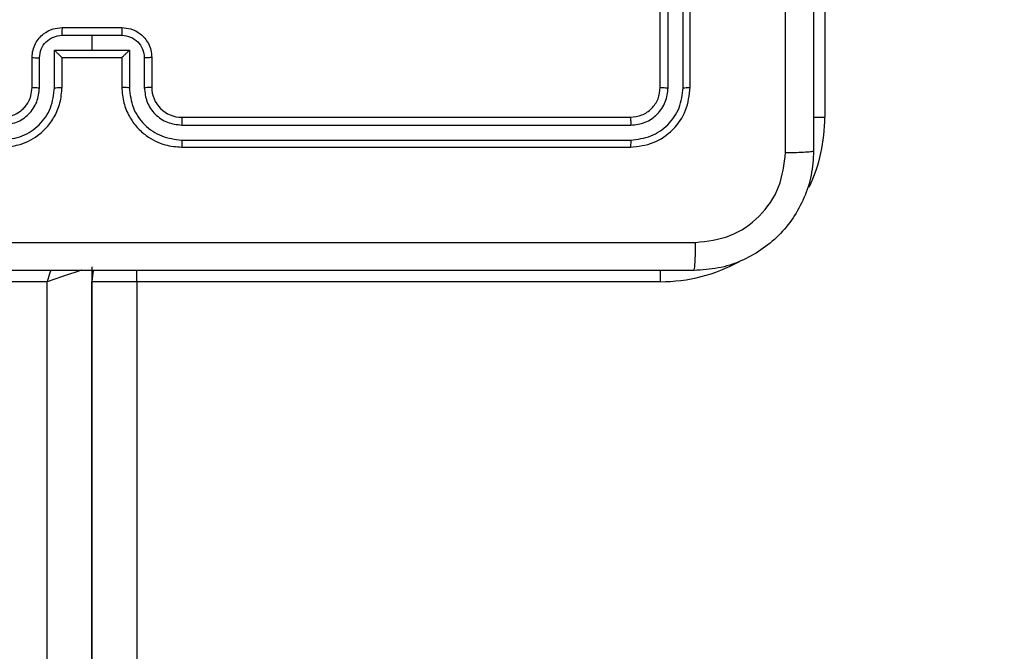
# Model space of a CAD drawing. Units: millimetres. Extents: x -496 to 1418, y 40 to 1357.
# Drawn here: x 376 to 383, y 528 to 533 of the extents above; entities that cross this region are included whole.
import ezdxf

# ---------------------------------------------------------------- set-up
doc = ezdxf.new("R2010")
doc.units = ezdxf.units.MM
doc.header["$PDSIZE"] = -1
doc.layers.add('VP-DIM', color=7, linetype='Continuous')
doc.layers.add('VP-HIC', color=6, linetype='Continuous')
doc.layers.add('VP-EQ', color=7, linetype='Continuous', true_color=0x8a3492)
doc.dimstyles.get("Standard").update_dxf_attribs({"dimtxt": 14, "dimasz": 20, "dimexe": 20, "dimexo": 50, "dimgap": 20, "dimtad": 0, "dimdec": 0, "dimzin": 0, "dimdsep": 46, "dimtxsty": 'Standard', "dimcen": -0.09, "dimadec": 0, "dimazin": 0, "dimtfac": 1, "dimtdec": 4, "dimtofl": 0, "dimtmove": 0, "dimatfit": 3, "dimfxl": 70, "dimfxlon": 1, "dimtolj": 1, "dimtzin": 0, "dimarcsym": 0})

# ---------------------------------------------------------------- blocks, each defined once
blk = doc.blocks.new('*D49')
at = {"layer": 'Defpoints', "color": 0}
for p in [(1038.0667, 1223.7521), (217.4573, 469.7399), (1038.0667, 466.6669)]:
    blk.add_point(p, dxfattribs=at)
at = {"layer": 'VP-DIM', "color": 0, "lineweight": -2}
for p, q in [((217.4573, 1153.7521), (217.4573, 1243.7521)), ((1038.0667, 1153.7521), (1038.0667, 1243.7521)), ((237.4573, 1223.7521), (581.1991, 1223.7521)), ((1018.0667, 1223.7521), (658.5324, 1223.7521))]:
    blk.add_line(p, q, dxfattribs=at)
at = {"layer": 'VP-DIM', "color": 0}
for points in [[(237.4573, 1227.0855), (237.4573, 1220.4188), (217.4573, 1223.7521)], [(1018.0667, 1220.4188), (1018.0667, 1227.0855), (1038.0667, 1223.7521)]]:
    blk.add_solid(points, dxfattribs=at)
at = {"layer": 'VP-DIM', "color": 0, "insert": (619.8658, 1223.7521), "char_height": 14, "attachment_point": 5}
blk.add_mtext('\\A1;825', dxfattribs=at)
blk = doc.blocks.new('*D53')
at = {"layer": 'Defpoints', "color": 0}
for p in [(1190.2667, 1337.4258), (1190.2667, 466.1692), (65.2573, 424.6824)]:
    blk.add_point(p, dxfattribs=at)
at = {"layer": 'VP-DIM', "color": 0, "lineweight": -2}
for p, q in [((65.2573, 1267.4258), (65.2573, 1357.4258)), ((1190.2667, 1267.4258), (1190.2667, 1357.4258)), ((85.2573, 1337.4258), (578.539, 1337.4258)), ((1170.2667, 1337.4258), (660.539, 1337.4258))]:
    blk.add_line(p, q, dxfattribs=at)
at = {"layer": 'VP-DIM', "color": 0}
for points in [[(85.2573, 1340.7591), (85.2573, 1334.0925), (65.2573, 1337.4258)], [(1170.2667, 1334.0925), (1170.2667, 1340.7591), (1190.2667, 1337.4258)]]:
    blk.add_solid(points, dxfattribs=at)
at = {"layer": 'VP-DIM', "color": 0, "insert": (619.539, 1337.4258), "char_height": 14, "attachment_point": 5}
blk.add_mtext('\\A1;1125', dxfattribs=at)
blk = doc.blocks.new('RC1506_')
at = {"color": 0, "linetype": 'Continuous', "lineweight": 25}
for p, q in [((380.3667, 532.067), (380.3667, 535.067)), ((380.4193, 532.0646), (380.4192, 535.0666)), ((380.5193, 532.0646), (380.5193, 535.0666)), ((380.5667, 532.067), (380.5667, 535.067)), ((381.4667, 532.5721), (381.4667, 531.8669)), ((376.3667, 532.4669), (376.7667, 532.4669)), ((376.3666, 532.4149), (376.5667, 532.4149)), ((376.5667, 532.4149), (376.7669, 532.4149)), ((376.5667, 532.4149), (376.5667, 532.3148)), ((376.3166, 532.3148), (376.5667, 532.3148)), ((376.3166, 532.0646), (376.3166, 532.3148)), ((376.5667, 532.3148), (376.8169, 532.3148)), ((376.8169, 532.3148), (376.8169, 532.0646)), ((376.1667, 532.067), (376.1667, 532.2669)), ((376.2165, 532.0646), (376.2165, 532.2648)), ((376.3667, 532.067), (376.3667, 532.2669)), ((376.3667, 532.2669), (376.3667, 532.2669)), ((376.3667, 532.2669), (376.7667, 532.2669)), ((376.7667, 532.2669), (376.7667, 532.067)), ((376.7668, 532.2669), (376.7667, 532.2669)), ((376.917, 532.2648), (376.917, 532.0646)), ((376.9667, 532.2669), (376.9667, 532.067)), ((377.1667, 531.8669), (380.1667, 531.8669)), ((381.3909, 531.8669), (381.4667, 531.8669)), ((377.1671, 531.8145), (380.1691, 531.8144)), ((377.1671, 531.7144), (380.1691, 531.7144)), ((377.1667, 531.6669), (380.1667, 531.6669)), ((376.5667, 530.8669), (376.5667, 466.4919)), ((376.8667, 530.767), (376.8667, 530.8432)), ((380.3667, 530.8428), (380.3667, 530.767)), ((376.2667, 530.767), (372.7667, 530.767)), ((376.2667, 466.567), (376.2667, 530.767)), ((376.5667, 466.567), (376.5667, 530.767)), ((376.8667, 530.767), (376.5667, 530.767)), ((376.8667, 530.767), (376.8667, 466.567)), ((380.3667, 530.767), (376.8667, 530.767))]:
    blk.add_line(p, q, dxfattribs=at)
at = {"color": 0, "linetype": 'Continuous', "lineweight": 25, "flags": 128}
for points in [[(376.2927, 530.8449), (376.2841, 530.819), (376.2667, 530.767)], [(376.4987, 530.8442), (376.4966, 530.8436), (376.4596, 530.8312), (376.4167, 530.8169), (376.3694, 530.8011), (376.3188, 530.7843), (376.2667, 530.767)], [(376.5765, 530.8428), (376.5725, 530.8255), (376.5667, 530.767)]]:
    blk.add_lwpolyline(points, dxfattribs=at)
at = {"color": 0, "linetype": 'Continuous', "lineweight": 25}
for centre, radius, start, end in [((377.1667, 532.0669), 0.2, 179.99353, 270.00306), ((380.3667, 531.8669), 1.1, 334.89047, 0), ((380.3667, 531.8669), 1.1, 270, 298.74557)]:
    blk.add_arc(centre, radius, start, end, dxfattribs=at)
for points, knots in [([(381.2041, 531.6312), (381.204, 532.5277), (381.2039, 534.3206), (381.2039, 537.0133), (381.204, 538.8062), (381.2041, 539.7027)], [0, 0, 0, 0, 0.333337, 0.666663, 1, 1, 1, 1]), ([(381.3917, 539.6919), (381.3917, 538.798), (381.3917, 537.0098), (381.3917, 534.3241), (381.3917, 532.5359), (381.3917, 531.6419)], [0, 0, 0, 0, 0.333295, 0.666702, 1, 1, 1, 1]), ([(376.1667, 532.2669), (376.1679, 532.2835), (376.1702, 532.3157), (376.1877, 532.3596), (376.2121, 532.3962), (376.2499, 532.4325), (376.3022, 532.4612), (376.3466, 532.4652), (376.3667, 532.4669)], [0, 0, 0, 0, 0.158485, 0.307458, 0.446978, 0.576936, 0.807323, 1, 1, 1, 1]), ([(376.3667, 532.4669), (376.3667, 532.4667), (376.3667, 532.4663), (376.3667, 532.4631), (376.3667, 532.4583), (376.3667, 532.4518), (376.3666, 532.4438), (376.3666, 532.4347), (376.3666, 532.425), (376.3666, 532.4182), (376.3666, 532.4149)], [0, 0, 0, 0, 0.125056, 0.250188, 0.375312, 0.499862, 0.624846, 0.749614, 0.874935, 1, 1, 1, 1]), ([(376.7667, 532.4669), (376.7668, 532.4667), (376.7668, 532.4663), (376.7668, 532.4631), (376.7668, 532.4583), (376.7668, 532.4518), (376.7668, 532.4438), (376.7669, 532.4347), (376.7669, 532.425), (376.7669, 532.4182), (376.7669, 532.4149)], [0, 0, 0, 0, 0.125056, 0.250189, 0.375312, 0.499863, 0.624846, 0.749614, 0.874935, 1, 1, 1, 1]), ([(376.7667, 532.4669), (376.7869, 532.4652), (376.8312, 532.4612), (376.8836, 532.4325), (376.9214, 532.3962), (376.9458, 532.3596), (376.9632, 532.3157), (376.9656, 532.2835), (376.9667, 532.2669)], [0, 0, 0, 0, 0.192674, 0.423075, 0.553018, 0.692547, 0.841517, 1, 1, 1, 1]), ([(376.2165, 532.2648), (376.2189, 532.2844), (376.2237, 532.3236), (376.258, 532.3733), (376.3076, 532.408), (376.3469, 532.4126), (376.3666, 532.4149)], [0, 0, 0, 0, 0.249969, 0.499897, 0.749589, 1, 1, 1, 1]), ([(376.7669, 532.4149), (376.7866, 532.4126), (376.8259, 532.408), (376.8755, 532.3733), (376.9098, 532.3236), (376.9146, 532.2844), (376.917, 532.2648)], [0, 0, 0, 0, 0.250412, 0.500085, 0.750029, 1, 1, 1, 1]), ([(376.3166, 532.3148), (376.3221, 532.3093), (376.3332, 532.2983), (376.3466, 532.2852), (376.3561, 532.2762), (376.3617, 532.2709), (376.3656, 532.2676), (376.3663, 532.2671), (376.3667, 532.2669)], [0, 0, 0, 0, 0.2514315, 0.5024953, 0.6464447, 0.7757614, 0.8924804, 1, 1, 1, 1]), ([(376.7668, 532.2669), (376.7672, 532.2671), (376.7679, 532.2676), (376.7717, 532.2709), (376.7774, 532.2762), (376.7869, 532.2852), (376.8003, 532.2983), (376.8114, 532.3093), (376.8169, 532.3148)], [0, 0, 0, 0, 0.107519, 0.224237, 0.353523, 0.497508, 0.74857, 1, 1, 1, 1]), ([(376.1667, 532.2669), (376.1677, 532.2666), (376.1696, 532.266), (376.1829, 532.2653), (376.1993, 532.2649), (376.2108, 532.2648), (376.2165, 532.2648)], [0, 0, 0, 0, 0.279845, 0.5591, 0.779506, 1, 1, 1, 1]), ([(376.9667, 532.2669), (376.9658, 532.2666), (376.9638, 532.266), (376.9506, 532.2653), (376.9342, 532.2649), (376.9227, 532.2648), (376.917, 532.2648)], [0, 0, 0, 0, 0.27987, 0.559087, 0.7795, 1, 1, 1, 1]), ([(375.9664, 531.8145), (375.9991, 531.8185), (376.0645, 531.8264), (376.1474, 531.8836), (376.2051, 531.9664), (376.2127, 532.0319), (376.2165, 532.0646)], [0, 0, 0, 0, 0.2498849, 0.4998402, 0.7495515, 1, 1, 1, 1]), ([(375.9664, 531.7144), (376.0121, 531.72), (376.1037, 531.7311), (376.2198, 531.8112), (376.3006, 531.9271), (376.3113, 532.0187), (376.3166, 532.0646)], [0, 0, 0, 0, 0.2499097, 0.4998647, 0.7495525, 1, 1, 1, 1]), ([(375.9667, 531.6669), (376.0038, 531.67), (376.088, 531.6768), (376.1903, 531.7291), (376.2682, 531.7992), (376.3205, 531.8731), (376.3589, 531.9642), (376.3641, 532.0318), (376.3667, 532.067)], [0, 0, 0, 0, 0.176944, 0.402128, 0.533369, 0.676801, 0.83231, 1, 1, 1, 1]), ([(375.9667, 531.8669), (375.9913, 531.8695), (376.0292, 531.8734), (376.0754, 531.8975), (376.105, 531.9208), (376.127, 531.9461), (376.1452, 531.9744), (376.1624, 532.0139), (376.1651, 532.0476), (376.1667, 532.067)], [0, 0, 0, 0, 0.233625, 0.359979, 0.492453, 0.592693, 0.678973, 0.814823, 1, 1, 1, 1]), ([(376.1667, 532.067), (376.1675, 532.0667), (376.1691, 532.0661), (376.1805, 532.0653), (376.197, 532.0648), (376.21, 532.0647), (376.2165, 532.0646)], [0, 0, 0, 0, 0.2501138, 0.5000159, 0.7498423, 1, 1, 1, 1]), ([(376.3166, 532.0646), (376.3231, 532.0647), (376.3363, 532.0647), (376.3529, 532.0653), (376.3644, 532.0661), (376.366, 532.0667), (376.3667, 532.067)], [0, 0, 0, 0, 0.250178, 0.500041, 0.749801, 1, 1, 1, 1]), ([(376.8169, 532.0646), (376.8103, 532.0647), (376.7972, 532.0647), (376.7806, 532.0653), (376.7691, 532.0661), (376.7675, 532.0667), (376.7667, 532.067)], [0, 0, 0, 0, 0.2501737, 0.5000339, 0.7497893, 1, 1, 1, 1]), ([(376.7667, 532.067), (376.7694, 532.0318), (376.7746, 531.9642), (376.813, 531.8731), (376.8652, 531.7992), (376.9432, 531.7291), (377.0455, 531.6768), (377.1297, 531.67), (377.1667, 531.6669)], [0, 0, 0, 0, 0.1676907, 0.3231999, 0.4666308, 0.5978719, 0.8230471, 1, 1, 1, 1]), ([(376.8169, 532.0646), (376.8222, 532.0187), (376.8329, 531.9271), (376.9137, 531.8112), (377.0298, 531.7311), (377.1213, 531.72), (377.1671, 531.7144)], [0, 0, 0, 0, 0.250449, 0.500133, 0.750099, 1, 1, 1, 1]), ([(376.9667, 532.067), (376.966, 532.0667), (376.9644, 532.0661), (376.953, 532.0653), (376.9365, 532.0648), (376.9235, 532.0647), (376.917, 532.0646)], [0, 0, 0, 0, 0.250136, 0.500002, 0.749836, 1, 1, 1, 1]), ([(376.917, 532.0646), (376.9208, 532.0319), (376.9284, 531.9664), (376.9861, 531.8836), (377.069, 531.8264), (377.1344, 531.8185), (377.1671, 531.8145)], [0, 0, 0, 0, 0.250447, 0.500148, 0.750102, 1, 1, 1, 1]), ([(380.1667, 531.8669), (380.193, 531.8699), (380.2453, 531.876), (380.3115, 531.9222), (380.3577, 531.9884), (380.3637, 532.0408), (380.3667, 532.067)], [0, 0, 0, 0, 0.2501924, 0.5001036, 0.7499924, 1, 1, 1, 1]), ([(380.1667, 531.6669), (380.2192, 531.6729), (380.324, 531.685), (380.4563, 531.7775), (380.5487, 531.9098), (380.5607, 532.0146), (380.5667, 532.067)], [0, 0, 0, 0, 0.2501473, 0.5001297, 0.7500453, 1, 1, 1, 1]), ([(380.1691, 531.7144), (380.2148, 531.7199), (380.3061, 531.731), (380.4038, 531.7981), (380.462, 531.8685), (380.5064, 531.9497), (380.5142, 532.0187), (380.5193, 532.0646)], [0, 0, 0, 0, 0.24962, 0.499212, 0.623791, 0.749849, 1, 1, 1, 1]), ([(380.1691, 531.8144), (380.2019, 531.8181), (380.2512, 531.8237), (380.3092, 531.8554), (380.3594, 531.897), (380.4074, 531.9667), (380.4153, 532.032), (380.4193, 532.0646)], [0, 0, 0, 0, 0.250157, 0.376148, 0.500771, 0.750343, 1, 1, 1, 1]), ([(380.3667, 532.067), (380.3678, 532.0666), (380.3699, 532.0659), (380.384, 532.0651), (380.4014, 532.0646), (380.4133, 532.0646), (380.4193, 532.0646)], [0, 0, 0, 0, 0.2798148, 0.5589788, 0.7794716, 1, 1, 1, 1]), ([(380.5193, 532.0646), (380.5264, 532.0647), (380.5404, 532.0648), (380.5559, 532.0654), (380.565, 532.0661), (380.5662, 532.0667), (380.5667, 532.067)], [0, 0, 0, 0, 0.279821, 0.559125, 0.779541, 1, 1, 1, 1]), ([(377.1667, 531.8669), (377.1668, 531.8667), (377.1668, 531.8663), (377.1669, 531.8631), (377.167, 531.8583), (377.167, 531.8516), (377.1671, 531.8436), (377.1671, 531.8344), (377.1671, 531.8246), (377.1671, 531.8178), (377.1671, 531.8145)], [0, 0, 0, 0, 0.125034, 0.250158, 0.375202, 0.500021, 0.624771, 0.749922, 0.87501, 1, 1, 1, 1]), ([(380.1667, 531.8669), (380.1671, 531.8659), (380.1678, 531.8638), (380.1686, 531.8497), (380.1691, 531.8323), (380.1691, 531.8204), (380.1691, 531.8144)], [0, 0, 0, 0, 0.279771, 0.55913, 0.77934, 1, 1, 1, 1]), ([(377.1671, 531.7144), (377.1671, 531.7081), (377.1671, 531.6955), (377.167, 531.6799), (377.1669, 531.6691), (377.1668, 531.6677), (377.1667, 531.6669)], [0, 0, 0, 0, 0.2502414, 0.5000011, 0.749953, 1, 1, 1, 1]), ([(380.1691, 531.7144), (380.1691, 531.7073), (380.1689, 531.6933), (380.1683, 531.6778), (380.1675, 531.6686), (380.167, 531.6675), (380.1667, 531.6669)], [0, 0, 0, 0, 0.279761, 0.559101, 0.77948, 1, 1, 1, 1]), ([(381.3917, 531.6419), (381.3885, 531.5874), (381.3821, 531.4797), (381.3172, 531.2796), (381.1716, 531.0619), (380.954, 530.9164), (380.7538, 530.8516), (380.6462, 530.8452), (380.5917, 530.8419)], [0, 0, 0, 0, 0.1305427, 0.2575832, 0.5000136, 0.7426669, 0.869631, 1, 1, 1, 1]), ([(381.2041, 531.6312), (381.229, 531.6315), (381.2789, 531.6319), (381.3406, 531.6344), (381.383, 531.6379), (381.3888, 531.6406), (381.3917, 531.6419)], [0, 0, 0, 0, 0.2504126, 0.5001429, 0.7500578, 1, 1, 1, 1]), ([(380.6025, 531.0296), (380.6812, 531.0387), (380.8387, 531.0568), (381.0379, 531.1958), (381.1764, 531.3951), (381.1948, 531.5525), (381.2041, 531.6312)], [0, 0, 0, 0, 0.249958, 0.500056, 0.749963, 1, 1, 1, 1]), ([(372.531, 531.0296), (373.4275, 531.0297), (375.2204, 531.0297), (377.9131, 531.0297), (379.706, 531.0297), (380.6025, 531.0296)], [0, 0, 0, 0, 0.333337, 0.666663, 1, 1, 1, 1]), ([(380.5917, 530.8419), (380.5931, 530.8449), (380.5958, 530.8507), (380.5993, 530.8931), (380.6018, 530.9548), (380.6022, 531.0046), (380.6025, 531.0296)], [0, 0, 0, 0, 0.249956, 0.499888, 0.749561, 1, 1, 1, 1]), ([(380.5917, 530.8419), (379.6978, 530.8419), (377.9096, 530.8419), (375.2239, 530.8419), (373.4357, 530.8419), (372.5417, 530.8419)], [0, 0, 0, 0, 0.333296, 0.666702, 1, 1, 1, 1])]:
    blk.add_open_spline(points, degree=3, knots=knots, dxfattribs=at)
blk = doc.blocks.new('RC1506_2D')
at = {"layer": 'VP-EQ', "color": 0}
blk.add_blockref('RC1506_', (0, 0), dxfattribs=at)

msp = doc.modelspace()

# ---------------------------------------------------------------- linework, layer by layer
at = {"layer": 'VP-HIC', "color": 6}
msp.add_lwpolyline([(302.1397, 992.3169, -0.290476), (437.8519, 1078.4248), (553.6928, 1078.4248, -0.414214), (703.6928, 928.4248), (703.6928, 820.5575, -0.145076), (679.4667, 738.8207), (679.4667, 678.8419, -0.414214), (529.4667, 528.8419), (445.7417, 528.8419, -0.414214), (295.7417, 678.8419), (295.7417, 745.0032), (454.7944, 745.0032), (454.7944, 992.3169)], format="xyb", close=True, dxfattribs=at)
at = {"layer": 'VP-HIC', "color": 4}
msp.add_lwpolyline([(703.6928, 820.5575, -0.145076), (679.4667, 738.8207), (679.4667, 678.8419, -0.414214), (529.4667, 528.8419), (445.7417, 528.8419, -0.414214), (295.7417, 678.8419), (295.7417, 745.0032), (231.8277, 745.0032, 0.086738), (220.9783, 694.5015, 0.408828), (73.7418, 544.5269)], format="xyb", dxfattribs=at)

# ---------------------------------------------------------------- block references
at = {"layer": 'VP-EQ', "color": 0}
msp.add_blockref('RC1506_2D', (0, 0), dxfattribs=at)

# ---------------------------------------------------------------- dimensions: what is measured, and where the dimension line sits
at = {"layer": 'VP-DIM', "color": 0}
dim = msp.add_linear_dim(base=(1190.2667, 1337.4258), p1=(65.2573, 424.6824), p2=(1190.2667, 466.1692), dimstyle='Standard', dxfattribs=at)
dim.commit()
dim.dimension.update_dxf_attribs({"geometry": '*D53', "text_midpoint": (619.539, 1337.4258), "dimtype": 160})
dim = msp.add_linear_dim(base=(1038.0667, 1223.7521), p1=(217.4573, 469.7399), p2=(1038.0667, 466.6669), text='825', dimstyle='Standard', dxfattribs=at)
dim.commit()
dim.dimension.update_dxf_attribs({"geometry": '*D49', "text_midpoint": (619.8658, 1223.7521), "dimtype": 160})

doc.saveas('drawing.dxf')
